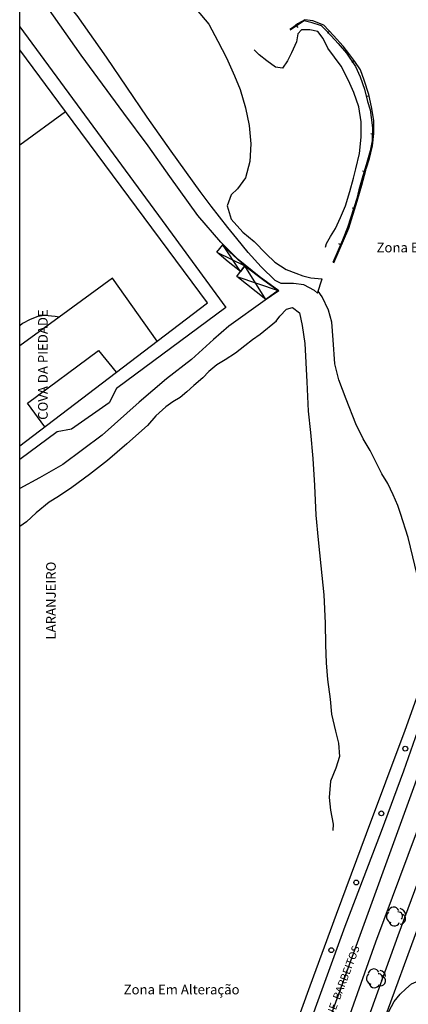
# Model space of a CAD drawing. Units: millimetres. Extents: x 1553 to 3176, y 4795 to 6365.
# Drawn here: x 1576 to 1657, y 4970 to 5174 of the extents above; entities that cross this region are included whole.
import ezdxf
from ezdxf.enums import TextEntityAlignment as Align

# ---------------------------------------------------------------- set-up
doc = ezdxf.new("R2010")
doc.units = ezdxf.units.MM
for name, color, linetype in [('03', 103, 'Continuous'), ('05', 105, 'Continuous'), ('09', 109, 'Continuous'), ('11', 111, 'Continuous'), ('12', 112, 'Continuous'), ('14', 114, 'Continuous'), ('15', 115, 'Continuous'), ('17', 117, 'Continuous'), ('20', 120, 'Continuous'), ('22', 122, 'Continuous')]:
    doc.layers.add(name, color=color, linetype=linetype)
doc.styles.add('ROMANC', font='ROMANC', dxfattribs={"height": 0.2})

# ---------------------------------------------------------------- blocks, each defined once
blk = doc.blocks.new('CALDEI')
at = {"layer": '15'}
blk.add_circle((0, 0), 0.5, dxfattribs=at)
blk = doc.blocks.new('AR528')
at = {"layer": '15'}
for centre, radius, start, end in [((-0.83, -0.09), 1.21, 128.9555, 256.0505), ((-0.52, 0.7), 1.18, 24.7623, 163.2207), ((0.39, -0.01), 0.913, 319.6043, 91.6827), ((0.85, -0.56), 1.07, 267.9563, 71.7906), ((0.55, 0.22), 1.39, 5.2246, 78.5754), ((-0.4, -0.9), 1.11, 194.5123, 338.2639)]:
    blk.add_arc(centre, radius, start, end, dxfattribs=at)

msp = doc.modelspace()

# ---------------------------------------------------------------- linework, layer by layer
at = {"layer": '03'}
for p, q in [((1621.97, 5121.96), (1618.36, 5127.51)), ((1617.07, 5125.99), (1622.89, 5123.19)), ((1627.26, 5116.21), (1622.89, 5123.19)), ((1621.21, 5120.93), (1629.8, 5118.04))]:
    msp.add_line(p, q, dxfattribs=at)
for points in [[(1622.89, 5123.19), (1621.97, 5121.96), (1619.45, 5123.99), (1617.07, 5125.99), (1618.36, 5127.51), (1619.7, 5126.09)], [(1621.97, 5121.96), (1622.89, 5123.19), (1626.85, 5120.17), (1629.8, 5118.04), (1627.26, 5116.21), (1621.21, 5120.93)]]:
    msp.add_lwpolyline(points, close=True, dxfattribs=at)
at = {"layer": '09'}
for p, q in [((1633.46, 5173, 6.4), (1633.84, 5172.53, 4.04)), ((1640.42, 5171.77, 6.46), (1639.98, 5171.36, 4.04)), ((1645.56, 5165.65, 6.12), (1645.06, 5165.31, 4.08)), ((1648.62, 5158.32, 5.95), (1648.03, 5158.21, 4.1)), ((1649.57, 5150.42, 5.95), (1648.97, 5150.48, 4.21)), ((1647.85, 5142.64, 6.01), (1647.27, 5142.8, 4.23)), ((1645.67, 5134.94, 6.01), (1645.1, 5135.13, 4.36)), ((1642.9, 5127.45, 6.01), (1642.35, 5127.71, 4.48))]:
    msp.add_line(p, q, dxfattribs=at)
for points in [[(1629.96, 5117.98), (1625.84, 5120.97), (1621.51, 5124.5), (1617.93, 5128.03), (1613.16, 5133.61), (1607.33, 5141.65), (1602.88, 5148.03), (1597.85, 5154.81), (1589.02, 5166.81), (1580.18, 5179.45), (1576.27, 5184.68)], [(1629.96, 5117.98), (1627.08, 5116.05), (1619.58, 5110.65), (1616.4, 5107.9), (1611.85, 5103.79), (1606.66, 5099.74), (1601.04, 5094.94), (1593.31, 5088.08), (1585.21, 5082.01), (1580.38, 5079.26), (1576.27, 5077.05)]]:
    msp.add_lwpolyline(points, dxfattribs=at)
for points in [[(1648.02, 5143.26, 6), (1648.68, 5145.37, 5.95), (1649.33, 5148.01, 5.95), (1649.59, 5150.57, 5.95), (1649.6, 5153.27, 5.95), (1649.15, 5156.07, 5.95), (1648.55, 5158.64, 5.95), (1647.61, 5161.59, 5.95), (1646.82, 5163.74, 5.98), (1645.68, 5165.49, 6.11), (1644.61, 5166.87, 6.23), (1643.25, 5168.64, 6.36), (1641.24, 5170.89, 6.45), (1639.27, 5173, 6.48), (1636.98, 5173.92, 6.51), (1635.31, 5174.13, 6.54), (1633.82, 5173.28, 6.45), (1632.95, 5172.6, 6.32), (1632.23, 5172.13, 6.2)], [(1632.31, 5172.03, 4.04), (1635.17, 5173.96, 4.04), (1636.56, 5173.66, 4.04), (1638.69, 5172.97, 4.04), (1639.29, 5172.35, 4.04), (1640.78, 5170.83, 4.04), (1642.2, 5169.21, 4.04), (1643.92, 5167.18, 4.04), (1645.84, 5164.42, 4.1), (1646.78, 5162.34, 4.1), (1647.67, 5159.74, 4.1), (1648.29, 5157.19, 4.1), (1648.86, 5155.47, 4.16), (1649.36, 5151.71, 4.19), (1649.23, 5149.08, 4.22), (1648.81, 5146.97, 4.23), (1648, 5144.11, 4.23), (1647.35, 5141.77, 4.23), (1646.47, 5138.93, 4.23), (1646.05, 5137.09, 4.25), (1645.43, 5135.19, 4.35), (1644.18, 5131.1, 4.45), (1643.08, 5128.47, 4.45), (1641.11, 5123.84, 4.63)], [(1632.31, 5172.03, 4.04), (1635.17, 5173.96, 4.04), (1636.56, 5173.66, 4.04), (1638.69, 5172.97, 4.04), (1639.29, 5172.35, 4.04), (1640.78, 5170.83, 4.04), (1642.2, 5169.21, 4.04), (1643.92, 5167.18, 4.04), (1645.84, 5164.42, 4.1), (1646.78, 5162.34, 4.1), (1647.67, 5159.74, 4.1), (1648.29, 5157.19, 4.1), (1648.86, 5155.47, 4.16), (1649.36, 5151.71, 4.19), (1649.23, 5149.08, 4.22), (1648.81, 5146.97, 4.23), (1648, 5144.11, 4.23), (1647.35, 5141.77, 4.23), (1646.47, 5138.93, 4.23), (1646.05, 5137.09, 4.25), (1645.43, 5135.19, 4.35), (1644.18, 5131.1, 4.45), (1643.08, 5128.47, 4.45), (1641.11, 5123.84, 4.63)], [(1632.31, 5172.03, 4.04), (1635.17, 5173.96, 4.04), (1636.56, 5173.66, 4.04), (1638.69, 5172.97, 4.04), (1639.29, 5172.35, 4.04), (1640.78, 5170.83, 4.04), (1642.2, 5169.21, 4.04), (1643.92, 5167.18, 4.04), (1645.84, 5164.42, 4.1), (1646.78, 5162.34, 4.1), (1647.67, 5159.74, 4.1), (1648.29, 5157.19, 4.1), (1648.86, 5155.47, 4.16), (1649.36, 5151.71, 4.19), (1649.23, 5149.08, 4.22), (1648.81, 5146.97, 4.23), (1648, 5144.11, 4.23), (1647.35, 5141.77, 4.23), (1646.47, 5138.93, 4.23), (1646.05, 5137.09, 4.25), (1645.43, 5135.19, 4.35), (1644.18, 5131.1, 4.45), (1643.08, 5128.47, 4.45), (1641.11, 5123.84, 4.63)], [(1632.31, 5172.03, 4.04), (1635.17, 5173.96, 4.04), (1636.56, 5173.66, 4.04), (1638.69, 5172.97, 4.04), (1639.29, 5172.35, 4.04), (1640.78, 5170.83, 4.04), (1642.2, 5169.21, 4.04), (1643.92, 5167.18, 4.04), (1645.84, 5164.42, 4.1), (1646.78, 5162.34, 4.1), (1647.67, 5159.74, 4.1), (1648.29, 5157.19, 4.1), (1648.86, 5155.47, 4.16), (1649.36, 5151.71, 4.19), (1649.23, 5149.08, 4.22), (1648.81, 5146.97, 4.23), (1648, 5144.11, 4.23), (1647.35, 5141.77, 4.23), (1646.47, 5138.93, 4.23), (1646.05, 5137.09, 4.25), (1645.43, 5135.19, 4.35), (1644.18, 5131.1, 4.45), (1643.08, 5128.47, 4.45), (1641.11, 5123.84, 4.63)], [(1641.29, 5123.79, 6.01), (1644.44, 5130.96, 6.01), (1646.17, 5136.56, 6.01), (1647.1, 5139.86, 6.01), (1647.94, 5142.99, 6.01), (1648.02, 5143.26, 6)]]:
    msp.add_polyline3d(points, dxfattribs=at)
at = {"layer": '11'}
msp.add_line((1637.91, 5117.5), (1638.88, 5120.44), dxfattribs=at)
for points in [[(1629.19, 5120.12), (1626.26, 5122.94), (1623.57, 5125.9), (1621.26, 5128.79), (1619.34, 5131.07), (1615.91, 5135.53), (1613.61, 5138.57), (1607.64, 5146.94), (1602.66, 5153.97), (1594.23, 5166.4), (1588.14, 5175.04), (1582.8, 5181.52), (1579.66, 5185.2), (1576.27, 5189.12)], [(1612.82, 5176.29), (1615.43, 5173.23), (1617.33, 5169.72), (1619.12, 5166.27), (1620.78, 5162.5), (1621.94, 5159.67), (1623.06, 5155.91), (1623.82, 5152.22), (1624.15, 5148.42), (1623.95, 5144.77), (1623.05, 5141.39), (1621.35, 5139.13), (1620.09, 5137.84), (1619.21, 5135.58), (1620.09, 5132.81), (1622.49, 5130.16), (1624.84, 5128.17), (1627.32, 5125.66), (1629.11, 5123.89), (1631.47, 5122.43), (1633.44, 5121.62), (1634.91, 5121.1), (1636.53, 5120.67), (1638.09, 5120.5), (1638.88, 5120.44)], [(1644.73, 4968.18), (1649.99, 4983.11), (1658.44, 5005.68), (1667.16, 5029.8), (1674.28, 5049.32), (1686.44, 5082.6), (1696.47, 5109.81), (1705.4, 5133.41), (1720.65, 5175.62)], [(1644.73, 4968.18), (1649.99, 4983.11), (1658.44, 5005.68), (1667.16, 5029.8), (1674.28, 5049.32), (1686.44, 5082.6), (1696.47, 5109.81), (1705.4, 5133.41), (1720.65, 5175.62)], [(1724.15, 5173.96), (1717.1, 5154.41), (1708.29, 5130.58), (1701.28, 5111.41), (1683.02, 5061.76), (1674.31, 5037.35), (1664.52, 5011.74), (1661.95, 5004.3), (1654.55, 4984.34), (1647.31, 4964.29)], [(1724.15, 5173.96), (1717.1, 5154.41), (1708.29, 5130.58), (1701.28, 5111.41), (1683.02, 5061.76), (1674.31, 5037.35), (1664.52, 5011.74), (1661.95, 5004.3), (1654.55, 4984.34), (1647.31, 4964.29)], [(1637.91, 5117.5), (1637.31, 5118.05), (1635.08, 5119.25), (1632.98, 5119.5), (1630.44, 5119.49), (1629.19, 5120.12)], [(1661.91, 5043.18), (1660.42, 5049.05), (1659.73, 5052.7), (1659.32, 5055.97), (1657.71, 5062.86), (1656.69, 5066.9), (1655.13, 5071.85), (1654.59, 5073.48), (1653.63, 5075.71), (1652.5, 5078.04), (1651.23, 5080.05), (1648.87, 5084.92), (1647.39, 5087.34), (1645.86, 5090.46), (1643.88, 5095.51), (1642.32, 5099.52), (1641.56, 5102.86), (1641.15, 5107.81), (1640.92, 5111.5), (1640.24, 5114), (1638.89, 5116.77), (1638.05, 5117.93)], [(1598.74, 4864.03), (1600.82, 4869.52), (1602.93, 4875.57), (1609.4, 4892.99), (1619.59, 4920.3), (1627.66, 4942.68), (1635.53, 4963.93), (1643.69, 4986.37), (1651.17, 5006.04), (1655.8, 5018.58), (1662.6, 5037.86), (1666.51, 5048.82), (1664.62, 5050.71)], [(1598.74, 4864.03), (1600.82, 4869.52), (1602.93, 4875.57), (1609.4, 4892.99), (1619.59, 4920.3), (1627.66, 4942.68), (1635.53, 4963.93), (1643.69, 4986.37), (1651.17, 5006.04), (1655.8, 5018.58), (1662.6, 5037.86), (1666.51, 5048.82), (1664.62, 5050.71)], [(1595.87, 4864.03), (1596.35, 4865.4), (1598.15, 4869.96), (1603.07, 4882.75), (1610.66, 4903.95), (1616.03, 4918.62), (1624.06, 4940.04), (1629.49, 4954.95), (1636.39, 4973.99), (1641.89, 4988.86), (1648.11, 5005.54), (1656.07, 5026.97), (1661.91, 5043.18)]]:
    msp.add_lwpolyline(points, dxfattribs=at)
at = {"layer": '12'}
for points in [[(1683.48, 5085.76), (1640, 4966.03), (1625.7, 4928.71), (1624.38, 4924.62), (1623.93, 4922.87), (1623.59, 4920.76), (1623.2, 4918.65), (1617.89, 4902.84), (1610.02, 4881.34), (1603.48, 4864.03)], [(1665.09, 5004.12), (1658.94, 4986.67), (1651.51, 4966.52)], [(1651.51, 4966.52), (1653.83, 4970.78), (1655.06, 4972.31), (1656.24, 4973.41), (1657.39, 4974.43), (1661.94, 4976.35), (1666.68, 4977.45), (1671.34, 4977.93), (1677.39, 4977.59)]]:
    msp.add_lwpolyline(points, dxfattribs=at)
at = {"layer": '14'}
for p, q in [((1585.74, 5155.13), (1576.27, 5167.9)), ((1576.27, 5148.24), (1585.74, 5155.13)), ((1584.41, 5112.52), (1576.27, 5106.6)), ((1576.27, 5085.86), (1604.7, 5107.55))]:
    msp.add_line(p, q, dxfattribs=at)
msp.add_lwpolyline([(1576.27, 5172.68), (1605.77, 5132.58), (1618.97, 5114.51), (1596.32, 5097.78), (1594.78, 5094.78), (1587.02, 5089.3), (1584.03, 5088.76), (1576.27, 5083.07)], close=True, dxfattribs=at)
for points in [[(1604.7, 5107.55), (1615.14, 5115.51), (1585.74, 5155.13)], [(1604.7, 5107.55), (1595.49, 5120.59), (1584.41, 5112.52)], [(1584.41, 5112.52), (1583.61, 5112.69), (1581.43, 5112.87), (1580.01, 5112.63), (1578.45, 5112.01), (1576.87, 5111.18), (1576.27, 5110.7)], [(1581.46, 5089.83), (1577.88, 5094.71), (1592.61, 5105.64), (1596.24, 5101.1)]]:
    msp.add_lwpolyline(points, dxfattribs=at)
at = {"layer": '17'}
for points in [[(1639.58, 5127.02), (1639.82, 5127.79), (1640.63, 5129.23), (1641.67, 5130.87), (1642.72, 5133.19), (1643.72, 5135.58), (1644.61, 5138.53), (1645.36, 5141.34), (1645.88, 5143.27), (1646.61, 5146.44), (1646.97, 5149.79), (1646.96, 5153.02), (1646.53, 5156.08), (1645.45, 5159.04), (1644.34, 5161.58), (1642.83, 5164.51), (1641.47, 5166.35), (1640.09, 5168.26), (1639.11, 5170.25), (1638.01, 5171.67), (1636.32, 5172.03), (1634.59, 5172.07), (1633.88, 5171.23), (1633.59, 5169.53), (1632.54, 5167.29), (1631.71, 5165.6), (1630.68, 5164.1), (1629.23, 5164.3), (1627.47, 5165.6), (1625.89, 5166.88), (1624.79, 5167.91)], [(1629.41, 5111.68), (1630.14, 5112.73), (1631.52, 5114.16), (1632.74, 5114.56), (1634.22, 5113.43), (1634.76, 5110.8), (1635.34, 5107.05), (1635.74, 5099.14), (1636.02, 5093.05), (1636.51, 5088.62), (1636.98, 5083.23), (1637.34, 5077.67), (1637.61, 5071.54), (1638.07, 5066.4), (1638.62, 5061), (1639.23, 5055.02), (1639.49, 5049.17), (1639.61, 5044.64), (1639.76, 5040.92), (1640.04, 5037.49), (1640.59, 5033.42), (1640.87, 5030.3), (1641.69, 5026.78), (1642.3, 5024.29), (1642.46, 5021.54), (1641.75, 5019.09), (1640.66, 5016.38), (1640.34, 5013.03), (1640.62, 5010.38), (1641.17, 5007.53), (1641.09, 5006.21)], [(1629.44, 5111.68), (1626.04, 5108.91), (1624.48, 5107.86), (1622.86, 5106.56), (1620.94, 5105.07), (1618.81, 5103.7), (1617.11, 5102.63), (1615.44, 5101.26), (1614.22, 5099.96), (1612.33, 5098.4), (1610.89, 5097.08), (1609.49, 5095.91), (1607.98, 5094.96), (1606.52, 5093.93), (1604.46, 5092.06), (1602.71, 5090.09), (1598.44, 5086.32), (1594.48, 5082.84), (1590.75, 5079.96), (1587.07, 5077.26), (1584.29, 5075.37), (1582.4, 5074.2), (1579.69, 5071.99), (1577.67, 5070.15), (1576.27, 5069.18)]]:
    msp.add_lwpolyline(points, dxfattribs=at)
at = {"layer": '22'}
msp.add_lwpolyline([(2376.27, 4864.03), (1576.27, 4864.03), (1576.27, 5364.03)], dxfattribs=at)

# ---------------------------------------------------------------- block references
at = {"layer": '15'}
for name, p in [('CALDEI', (1656.11, 5023.15)), ('CALDEI', (1651.16, 5009.74)), ('CALDEI', (1645.96, 4995.42)), ('AR528', (1654.24, 4988.43)), ('CALDEI', (1640.79, 4981.41)), ('AR528', (1650.11, 4975.63))]:
    msp.add_blockref(name, p, dxfattribs=at)

# ---------------------------------------------------------------- texts
at = {"layer": '05', "style": 'ROMANC'}
msp.add_text('AV.  HENRIQUE  BARBEITOS', height=1.6, rotation=69.0866, dxfattribs=at).set_placement((1641.2, 4969.17), align=Align.MIDDLE)
at = {"layer": '20', "style": 'ROMANC'}
for p in [(1662.16, 5126.69), (1609.79, 4972.99)]:
    msp.add_text('Zona Em Alteração', height=2, dxfattribs=at).set_placement(p, align=Align.MIDDLE)
for s, p in [('COVA DA PIEDADE', (1581.33, 5102.7)), ('LARANJEIRO', (1583, 5053.82))]:
    msp.add_text(s, height=2, rotation=90, dxfattribs=at).set_placement(p, align=Align.MIDDLE)

doc.saveas('drawing.dxf')
